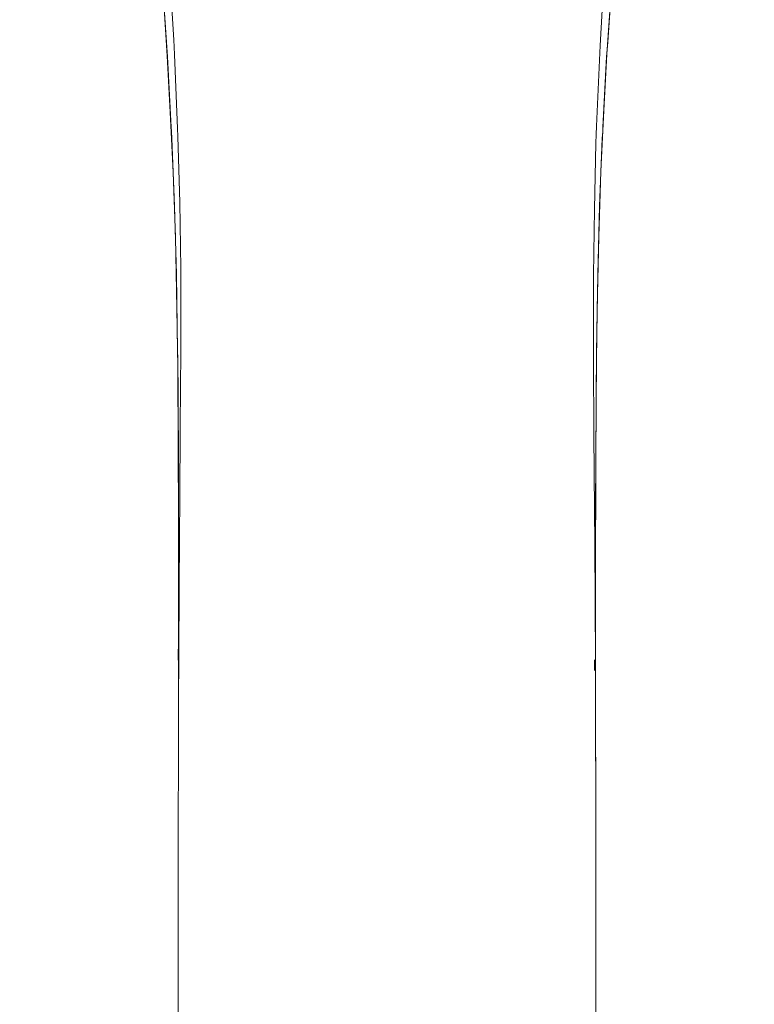
# Model space of a CAD drawing. Units: inches. Extents: x 194 to 655, y 109 to 456.
# Drawn here: x 556 to 573, y 340 to 363 of the extents above; entities that cross this region are included whole.
import ezdxf

# ---------------------------------------------------------------- set-up
doc = ezdxf.new("R2010")
doc.units = ezdxf.units.IN
doc.header["$MEASUREMENT"] = 0
doc.layers.add('Layer 1', color=7, linetype='Continuous')

# ---------------------------------------------------------------- blocks, each defined once
blk = doc.blocks.new('block 51')
at = {"layer": 'Layer 1', "color": 250, "lineweight": 15}
for points in [[(556.27, 374.691), (556.642, 374.194), (557.078, 373.534), (557.484, 372.82), (557.849, 372.066), (558.178, 371.266), (558.467, 370.418), (558.716, 369.52), (558.934, 368.573), (559.122, 367.592), (559.273, 366.555), (559.406, 365.474), (559.516, 364.34), (559.614, 363.168), (559.692, 361.95), (559.766, 360.639), (559.832, 359.235), (559.886, 357.736), (559.92, 356.08), (559.946, 354.249), (559.957, 352.252), (559.957, 350.082), (559.957, 347.883)], [(559.583, 363.637), (559.68, 362.265), (559.699, 361.92), (559.79, 360.288), (559.794, 360.19), (559.801, 360.029), (559.863, 358.451), (559.911, 356.875), (559.936, 355.062), (559.94, 354.946), (559.952, 352.629), (559.957, 351.422), (559.957, 350.635), (559.957, 347.883)], [(559.766, 363.68), (559.851, 362.315), (559.863, 361.974), (559.929, 360.453), (559.936, 360.26), (559.94, 360.076), (559.984, 358.543), (560.008, 357.003), (560.008, 356.812), (560.008, 355.207), (560.008, 355.085), (559.994, 353.353), (559.984, 351.609), (559.977, 350.853), (559.966, 348.124)], [(569.828, 363.568), (569.745, 362.187), (569.729, 361.848), (569.661, 360.312), (569.657, 360.118), (569.651, 359.919), (569.613, 358.385), (569.59, 356.85), (569.59, 356.644), (569.59, 354.988), (569.59, 354.898), (569.601, 353.15), (569.62, 351.393), (569.625, 350.621), (569.637, 347.875)], [(570.02, 363.637), (569.924, 362.265), (569.897, 361.92), (569.807, 360.288), (569.807, 360.186), (569.797, 360.029), (569.735, 358.451), (569.693, 356.867), (569.661, 355.057), (569.661, 354.946), (569.645, 352.623), (569.637, 351.417), (569.637, 350.627), (569.637, 347.875)], [(569.637, 347.875), (569.637, 350.076), (569.645, 352.241), (569.657, 354.236), (569.677, 356.073), (569.717, 357.74), (569.765, 359.264), (569.831, 360.677), (569.904, 361.985), (569.99, 363.2), (570.079, 364.359), (570.195, 365.487), (570.323, 366.57), (570.48, 367.604), (570.668, 368.591), (570.887, 369.529), (571.136, 370.423), (571.42, 371.271), (571.746, 372.072), (572.113, 372.823), (572.52, 373.534), (572.957, 374.194), (573.327, 374.691)], [(559.966, 348.124), (559.966, 348.098), (559.966, 348.075), (559.966, 348.046), (559.966, 348.021), (559.966, 347.998), (559.966, 347.973), (559.966, 347.948), (559.966, 347.925), (559.966, 347.893), (559.966, 347.867)], [(559.957, 347.883), (559.957, 347.681), (559.957, 347.275), (559.957, 346.874), (559.957, 346.673), (559.957, 346.267), (559.957, 345.867), (559.957, 345.467), (559.957, 345.061), (559.952, 344.661), (559.952, 344.259), (559.952, 343.86)], [(559.966, 347.867), (559.966, 347.668), (559.957, 347.27), (559.957, 346.868), (559.957, 346.667), (559.957, 346.262), (559.957, 345.861), (559.957, 345.462), (559.957, 345.061), (559.952, 344.661), (559.952, 344.259), (559.952, 343.86)], [(569.637, 347.875), (569.637, 347.851), (569.637, 347.82), (569.637, 347.797), (569.637, 347.771), (569.637, 347.746), (569.637, 347.723), (569.637, 347.699), (569.637, 347.676), (569.637, 347.65), (569.637, 347.626)], [(569.637, 347.875), (569.637, 347.676), (569.637, 347.275), (569.637, 346.868), (569.637, 346.667), (569.637, 346.267), (569.637, 345.861), (569.645, 345.462), (569.645, 345.061), (569.645, 344.661), (569.645, 344.259), (569.645, 343.86)], [(569.637, 347.626), (569.637, 347.438), (569.637, 347.062), (569.637, 346.686), (569.637, 346.491), (569.637, 346.116), (569.637, 345.74), (569.645, 345.365), (569.645, 344.988), (569.645, 344.613), (569.645, 344.236), (569.645, 343.86)], [(559.952, 343.86), (559.952, 343.737), (559.952, 343.624), (559.952, 343.509), (559.952, 343.387), (559.952, 343.272), (559.952, 343.157), (559.952, 343.042), (559.952, 342.92), (559.952, 342.805), (559.952, 342.689)], [(559.952, 343.86), (559.952, 343.737), (559.952, 343.624), (559.952, 343.509), (559.952, 343.395), (559.952, 343.272), (559.952, 343.157), (559.952, 343.042), (559.952, 342.926), (559.952, 342.805), (559.952, 342.689)], [(569.645, 343.86), (569.645, 343.737), (569.645, 343.624), (569.645, 343.509), (569.645, 343.387), (569.645, 343.272), (569.645, 343.157), (569.645, 343.042), (569.645, 342.92), (569.645, 342.805), (569.645, 342.689)], [(569.645, 343.86), (569.645, 343.737), (569.645, 343.624), (569.645, 343.509), (569.645, 343.395), (569.645, 343.272), (569.645, 343.157), (569.645, 343.042), (569.645, 342.926), (569.645, 342.805), (569.645, 342.689)], [(559.952, 342.689), (559.952, 342.576), (559.952, 341.924), (559.946, 341.271), (559.946, 340.616), (559.946, 339.949), (559.946, 339.276), (559.94, 338.583), (559.94, 337.887), (559.94, 337.182), (559.94, 336.473), (559.936, 335.752), (559.936, 335.037), (559.936, 334.32)], [(559.952, 342.671), (559.952, 342.356), (559.946, 341.47), (559.946, 340.586), (559.946, 340.016), (559.946, 339.13), (559.94, 338.243), (559.94, 337.359), (559.94, 336.479), (559.94, 335.595), (559.94, 334.708), (559.936, 333.823)], [(559.952, 342.689), (559.952, 342.671)], [(569.645, 342.689), (569.645, 342.671)], [(569.661, 333.612), (569.661, 334.32), (569.661, 335.037), (569.661, 335.752), (569.661, 336.473), (569.657, 337.182), (569.657, 337.887), (569.657, 338.583), (569.657, 339.276), (569.651, 339.949), (569.651, 340.616), (569.651, 341.271), (569.651, 341.924), (569.645, 342.576), (569.645, 342.689)], [(569.645, 342.671), (569.645, 342.356), (569.651, 341.47), (569.651, 340.586), (569.651, 340.016), (569.651, 339.13), (569.657, 338.243), (569.657, 337.359), (569.657, 336.479), (569.657, 335.595), (569.661, 334.708), (569.661, 333.823)]]:
    blk.add_lwpolyline(points, dxfattribs=at)
for points in [[(559.952, 342.689), (559.952, 342.689), (559.952, 342.684), (559.952, 342.684), (559.952, 342.684), (559.952, 342.684), (559.952, 342.684), (559.952, 342.684), (559.952, 342.684), (559.952, 342.684), (559.952, 342.684), (559.952, 342.684), (559.952, 342.684), (559.952, 342.684), (559.952, 342.677), (559.952, 342.677), (559.952, 342.677), (559.952, 342.677), (559.952, 342.677), (559.952, 342.677), (559.952, 342.677), (559.952, 342.677), (559.952, 342.677), (559.952, 342.677), (559.952, 342.677), (559.952, 342.677), (559.952, 342.671), (559.952, 342.671), (559.952, 342.671), (559.952, 342.671), (559.952, 342.671)], [(569.645, 342.689), (569.645, 342.689), (569.645, 342.684), (569.645, 342.684), (569.645, 342.684), (569.645, 342.684), (569.645, 342.684), (569.645, 342.684), (569.645, 342.684), (569.645, 342.684), (569.645, 342.684), (569.645, 342.684), (569.645, 342.684), (569.645, 342.684), (569.645, 342.677), (569.645, 342.677), (569.645, 342.677), (569.645, 342.677), (569.645, 342.677), (569.645, 342.677), (569.645, 342.677), (569.645, 342.677), (569.645, 342.677), (569.645, 342.677), (569.645, 342.677), (569.645, 342.677), (569.645, 342.671), (569.645, 342.671), (569.645, 342.671), (569.645, 342.671), (569.645, 342.671)]]:
    blk.add_open_spline(points, degree=3, knots=[0, 0, 0, 0, 1, 1, 1, 2, 2, 2, 3, 3, 3, 4, 4, 4, 5, 5, 5, 6, 6, 6, 7, 7, 7, 8, 8, 8, 9, 9, 9, 10, 10, 10, 10], dxfattribs=at)
blk = doc.blocks.new('block 42')
at = {"layer": 'Layer 1', "color": 250, "lineweight": 15}
for points in [[(559.952, 348.163), (559.952, 348.14), (559.952, 348.113), (559.952, 348.088), (559.952, 348.062), (559.952, 348.035), (559.952, 348.013), (559.952, 347.986), (559.952, 347.961), (559.952, 347.936), (559.952, 347.91)], [(569.618, 347.911), (569.618, 347.887), (569.618, 347.863), (569.618, 347.837), (569.618, 347.813), (569.618, 347.786), (569.618, 347.764), (569.618, 347.74), (569.618, 347.712), (569.618, 347.689), (569.618, 347.664)]]:
    blk.add_lwpolyline(points, dxfattribs=at)
at = {"layer": 'Layer 1'}
blk.add_blockref('block 51', (0, 0), dxfattribs=at)
blk = doc.blocks.new('block 2')
at = {"layer": 'Layer 1'}
blk.add_blockref('block 42', (0, 0), dxfattribs=at)

msp = doc.modelspace()

# ---------------------------------------------------------------- block references
at = {"layer": 'Layer 1'}
msp.add_blockref('block 2', (0, 0), dxfattribs=at)

doc.saveas('drawing.dxf')
